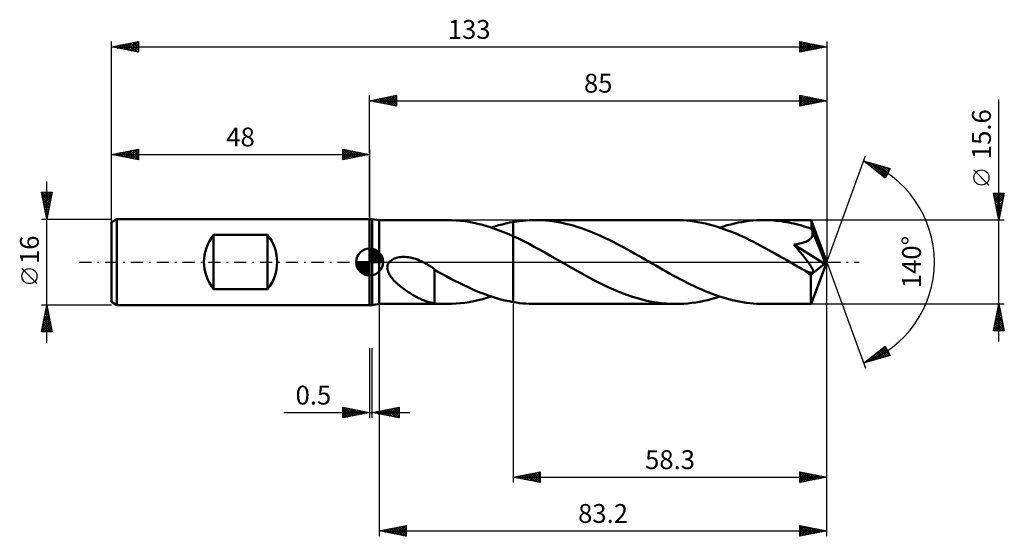
# Model space of a CAD drawing. Units: millimetres. Extents: x -65 to 118, y -51 to 45.
import ezdxf
from ezdxf.enums import TextEntityAlignment as Align

# ---------------------------------------------------------------- set-up
doc = ezdxf.new("R2010")
doc.units = ezdxf.units.MM
doc.header["$LTSCALE"] = 5.65
doc.linetypes.add('LONGDASH_DASH', pattern=[0.85, 0.4, -0.2, 0.05, -0.2])
for name, color, linetype in [('1', 4, 'CONTINUOUS'), ('2', 7, 'CONTINUOUS'), ('4', 2, 'LONGDASH_DASH'), ('CUT', 1, 'CONTINUOUS'), ('NOCUT', 7, 'CONTINUOUS'), ('SK1', 4, 'CONTINUOUS'), ('SK2', 7, 'CONTINUOUS'), ('SK4', 2, 'LONGDASH_DASH')]:
    doc.layers.add(name, color=color, linetype=linetype)
doc.styles.get("Standard").update_dxf_attribs({"font": 'Monospac821 BT'})

msp = doc.modelspace()

# ---------------------------------------------------------------- linework, layer by layer
at = {"layer": '1', "color": 4, "linetype": 'CONTINUOUS', "lineweight": 50}
for p, q in [((0, 8), (0.5, 8)), ((0, -8), (0, 8)), ((1.8, 7.8), (0.5, 8)), ((0.5, -8), (0.5, 8)), ((1.8, 7.8), (14.44, 7.8)), ((1.8, -7.8), (1.8, 7.8)), ((15.25, 7.79), (14.44, 7.8)), ((16.06, 7.74), (15.25, 7.79)), ((16.88, 7.67), (16.06, 7.74)), ((17.7, 7.57), (16.88, 7.67)), ((18.52, 7.45), (17.7, 7.57)), ((19.33, 7.29), (18.52, 7.45)), ((26.02, 7.32), (26.7, 7.44)), ((26.7, 7.44), (27.29, 7.54)), ((26.7, -7.44), (26.7, 7.44)), ((27.29, 7.54), (27.87, 7.62)), ((27.87, 7.62), (28.46, 7.68)), ((28.46, 7.68), (29.05, 7.73)), ((29.05, 7.73), (29.63, 7.77)), ((29.63, 7.77), (30.22, 7.79)), ((30.22, 7.79), (30.8, 7.8)), ((31.46, 7.79), (30.8, 7.8)), ((30.8, 7.8), (56.9, 7.8)), ((32.12, 7.76), (31.46, 7.79)), ((32.77, 7.72), (32.12, 7.76)), ((33.43, 7.65), (32.77, 7.72)), ((34.09, 7.57), (33.43, 7.65)), ((34.75, 7.47), (34.09, 7.57)), ((35.41, 7.35), (34.75, 7.47)), ((36.07, 7.21), (35.41, 7.35)), ((57.59, 7.79), (56.9, 7.8)), ((58.28, 7.76), (57.59, 7.79)), ((58.97, 7.71), (58.28, 7.76)), ((59.66, 7.64), (58.97, 7.71)), ((60.35, 7.55), (59.66, 7.64)), ((61.04, 7.44), (60.35, 7.55)), ((61.74, 7.31), (61.04, 7.44)), ((68.49, 7.32), (69.17, 7.44)), ((69.17, 7.44), (69.85, 7.55)), ((69.85, 7.55), (70.54, 7.64)), ((70.54, 7.64), (71.22, 7.71)), ((71.22, 7.71), (71.9, 7.76)), ((71.9, 7.76), (72.58, 7.79)), ((72.58, 7.79), (73.27, 7.8)), ((73.74, 7.8), (73.27, 7.8)), ((73.27, 7.8), (82.09, 7.8)), ((74.2, 7.78), (73.74, 7.8)), ((74.67, 7.76), (74.2, 7.78)), ((75.14, 7.73), (74.67, 7.76)), ((75.61, 7.68), (75.14, 7.73)), ((76.08, 7.63), (75.61, 7.68)), ((76.55, 7.57), (76.08, 7.63)), ((77.01, 7.5), (76.55, 7.57)), ((77.48, 7.42), (77.01, 7.5)), ((77.95, 7.34), (77.48, 7.42)), ((78.42, 7.24), (77.95, 7.34)), ((82.1, 7.79), (82.09, 7.8)), ((82.09, 7.8), (82.09, 7.8)), ((82.09, 7.8), (82.09, 7.8)), ((82.09, 7.8), (82.09, 7.8)), ((82.09, 7.8), (82.09, 7.8)), ((82.1, 7.76), (82.1, 7.79)), ((85, 0), (82.1, 7.79)), ((82.1, 7.79), (82.1, 7.79)), ((82.11, 7.72), (82.1, 7.76)), ((82.12, 7.65), (82.11, 7.72)), ((82.12, 7.57), (82.12, 7.65)), ((82.13, 7.47), (82.12, 7.57)), ((82.14, 7.35), (82.13, 7.47)), ((82.15, 7.22), (82.14, 7.35)), ((20.15, 7.11), (19.33, 7.29)), ((20.97, 6.91), (20.15, 7.11)), ((21.79, 6.67), (20.97, 6.91)), ((22.6, 6.42), (21.79, 6.67)), ((23.42, 6.14), (22.6, 6.42)), ((22.62, 6.41), (23.3, 6.63)), ((23.3, 6.63), (23.98, 6.83)), ((24.24, 5.83), (23.42, 6.14)), ((23.98, 6.83), (24.66, 7.01)), ((25.06, 5.51), (24.24, 5.83)), ((24.66, 7.01), (25.34, 7.17)), ((25.88, 5.17), (25.06, 5.51)), ((25.34, 7.17), (26.02, 7.32)), ((36.73, 7.06), (36.07, 7.21)), ((37.39, 6.89), (36.73, 7.06)), ((38.05, 6.71), (37.39, 6.89)), ((38.7, 6.5), (38.05, 6.71)), ((39.36, 6.29), (38.7, 6.5)), ((40.02, 6.05), (39.36, 6.29)), ((40.68, 5.81), (40.02, 6.05)), ((41.34, 5.55), (40.68, 5.81)), ((42, 5.27), (41.34, 5.55)), ((62.43, 7.16), (61.74, 7.31)), ((63.11, 6.99), (62.43, 7.16)), ((63.8, 6.8), (63.11, 6.99)), ((64.49, 6.6), (63.8, 6.8)), ((65.18, 6.38), (64.49, 6.6)), ((65.08, 6.41), (65.77, 6.63)), ((65.87, 6.14), (65.18, 6.38)), ((65.77, 6.63), (66.45, 6.83)), ((66.56, 5.89), (65.87, 6.14)), ((66.45, 6.83), (67.13, 7.01)), ((67.25, 5.62), (66.56, 5.89)), ((67.13, 7.01), (67.81, 7.17)), ((67.94, 5.34), (67.25, 5.62)), ((67.81, 7.17), (68.49, 7.32)), ((78.89, 7.14), (78.42, 7.24)), ((79.35, 7.02), (78.89, 7.14)), ((79.82, 6.9), (79.35, 7.02)), ((80.29, 6.77), (79.82, 6.9)), ((80.76, 6.63), (80.29, 6.77)), ((81.22, 6.49), (80.76, 6.63)), ((81.69, 6.33), (81.22, 6.49)), ((82.16, 6.17), (81.69, 6.33)), ((82.15, 7.07), (82.15, 7.22)), ((82.16, 6.91), (82.15, 7.07)), ((85, 0), (82.16, 6.91)), ((82.16, 6.17), (82.16, 6.91)), ((82.18, 6.13), (82.16, 6.17)), ((82.2, 6.08), (82.18, 6.13)), ((82.22, 6.04), (82.2, 6.08)), ((82.24, 5.99), (82.22, 6.04)), ((82.25, 5.95), (82.24, 5.99)), ((82.27, 5.9), (82.25, 5.95)), ((82.29, 5.85), (82.27, 5.9)), ((82.32, 5.74), (82.29, 5.85)), ((83.33, 3.34), (82.29, 5.85)), ((82.34, 5.63), (82.32, 5.74)), ((82.35, 5.51), (82.34, 5.63)), ((82.36, 5.4), (82.35, 5.51)), ((26.7, 4.8), (25.88, 5.17)), ((27.68, 4.35), (26.7, 4.8)), ((28.65, 3.87), (27.68, 4.35)), ((29.63, 3.37), (28.65, 3.87)), ((42.65, 4.99), (42, 5.27)), ((43.32, 4.69), (42.65, 4.99)), ((43.97, 4.38), (43.32, 4.69)), ((44.63, 4.06), (43.97, 4.38)), ((45.3, 3.73), (44.63, 4.06)), ((45.96, 3.39), (45.3, 3.73)), ((68.62, 5.05), (67.94, 5.34)), ((69.31, 4.74), (68.62, 5.05)), ((70, 4.42), (69.31, 4.74)), ((70.68, 4.08), (70, 4.42)), ((71.37, 3.74), (70.68, 4.08)), ((72.06, 3.39), (71.37, 3.74)), ((80.68, 3.61), (80.89, 3.68)), ((80.89, 3.68), (81.07, 3.75)), ((81.07, 3.75), (81.23, 3.82)), ((81.23, 3.82), (81.37, 3.9)), ((81.37, 3.9), (81.5, 3.97)), ((81.5, 3.97), (81.61, 4.04)), ((81.61, 4.04), (81.71, 4.11)), ((81.71, 4.11), (81.81, 4.18)), ((81.81, 4.18), (81.9, 4.26)), ((81.9, 4.26), (81.98, 4.35)), ((81.98, 4.35), (82.06, 4.44)), ((82.06, 4.44), (82.13, 4.53)), ((82.13, 4.53), (82.19, 4.63)), ((82.19, 4.63), (82.24, 4.73)), ((82.24, 4.73), (82.28, 4.84)), ((82.28, 4.84), (82.32, 4.95)), ((82.32, 4.95), (82.34, 5.06)), ((82.34, 5.06), (82.36, 5.17)), ((82.36, 5.28), (82.36, 5.4)), ((82.36, 5.17), (82.36, 5.28)), ((30.6, 2.85), (29.63, 3.37)), ((31.58, 2.32), (30.6, 2.85)), ((32.56, 1.78), (31.58, 2.32)), ((46.62, 3.04), (45.96, 3.39)), ((47.28, 2.69), (46.62, 3.04)), ((47.94, 2.33), (47.28, 2.69)), ((48.6, 1.96), (47.94, 2.33)), ((49.26, 1.59), (48.6, 1.96)), ((72.74, 3.03), (72.06, 3.39)), ((73.43, 2.66), (72.74, 3.03)), ((74.12, 2.28), (73.43, 2.66)), ((74.8, 1.9), (74.12, 2.28)), ((75.49, 1.52), (74.8, 1.9)), ((78.89, 3.25), (79.17, 3.29)), ((79.13, 2.96), (78.89, 3.25)), ((84.6, -0.32), (78.89, 3.25)), ((79.35, 2.7), (79.13, 2.96)), ((79.17, 3.29), (79.45, 3.33)), ((79.56, 2.45), (79.35, 2.7)), ((79.45, 3.33), (79.72, 3.37)), ((79.76, 2.21), (79.56, 2.45)), ((79.72, 3.37), (79.97, 3.43)), ((79.95, 1.97), (79.76, 2.21)), ((80.15, 1.73), (79.95, 1.97)), ((79.97, 3.43), (80.22, 3.48)), ((80.22, 3.48), (80.46, 3.55)), ((80.46, 3.55), (80.68, 3.61)), ((83.81, 2.16), (83.33, 3.34)), ((84.09, 1.46), (83.81, 2.16)), ((3.52, -0.19), (3.66, 0)), ((3.66, 0), (3.82, 0.16)), ((3.82, 0.16), (3.99, 0.31)), ((3.99, 0.31), (4.18, 0.44)), ((4.18, 0.44), (4.38, 0.55)), ((4.38, 0.55), (4.58, 0.65)), ((4.58, 0.65), (4.8, 0.73)), ((4.8, 0.73), (5.02, 0.79)), ((5.02, 0.79), (5.26, 0.85)), ((5.26, 0.85), (5.51, 0.9)), ((5.51, 0.9), (5.77, 0.93)), ((5.77, 0.93), (6.04, 0.95)), ((6.04, 0.95), (6.32, 0.95)), ((6.61, 0.94), (6.32, 0.95)), ((6.91, 0.92), (6.61, 0.94)), ((7.22, 0.88), (6.91, 0.92)), ((7.54, 0.83), (7.22, 0.88)), ((7.87, 0.76), (7.54, 0.83)), ((8.2, 0.67), (7.87, 0.76)), ((8.54, 0.57), (8.2, 0.67)), ((8.88, 0.45), (8.54, 0.57)), ((9.23, 0.31), (8.88, 0.45)), ((9.57, 0.16), (9.23, 0.31)), ((9.91, 0), (9.57, 0.16)), ((9.91, 0), (9.91, 0)), ((33.53, 1.22), (32.56, 1.78)), ((34.51, 0.67), (33.53, 1.22)), ((35.49, 0.1), (34.51, 0.67)), ((36.46, -0.46), (35.49, 0.1)), ((49.92, 1.22), (49.26, 1.59)), ((50.58, 0.84), (49.92, 1.22)), ((51.24, 0.46), (50.58, 0.84)), ((51.89, 0.08), (51.24, 0.46)), ((52.54, -0.29), (51.89, 0.08)), ((76.18, 1.12), (75.49, 1.52)), ((76.87, 0.73), (76.18, 1.12)), ((77.55, 0.33), (76.87, 0.73)), ((78.24, -0.06), (77.55, 0.33)), ((80.34, 1.49), (80.15, 1.73)), ((80.53, 1.25), (80.34, 1.49)), ((80.71, 1.02), (80.53, 1.25)), ((80.89, 0.8), (80.71, 1.02)), ((81.06, 0.58), (80.89, 0.8)), ((81.22, 0.36), (81.06, 0.58)), ((81.38, 0.15), (81.22, 0.36)), ((81.52, -0.05), (81.38, 0.15)), ((82.1, -7.79), (85, 0)), ((84.26, 0.99), (84.09, 1.46)), ((84.38, 0.65), (84.26, 0.99)), ((84.46, 0.39), (84.38, 0.65)), ((84.52, 0.18), (84.46, 0.39)), ((84.52, 0.09), (84.5, 0.18)), ((85, 0), (84.5, 0.18)), ((84.52, 0.18), (84.5, 0.18)), ((85, 0), (84.52, 0.18)), ((84.54, 0.02), (84.52, 0.09)), ((84.56, -0.06), (84.54, 0.02)), ((3.29, -1.1), (3.3, -0.86)), ((3.31, -1.33), (3.29, -1.1)), ((3.3, -0.86), (3.34, -0.63)), ((3.36, -1.56), (3.31, -1.33)), ((3.34, -0.63), (3.41, -0.4)), ((3.43, -1.79), (3.36, -1.56)), ((3.41, -0.4), (3.52, -0.19)), ((3.52, -2.01), (3.43, -1.79)), ((9.92, -0.01), (9.91, 0)), ((9.93, -0.01), (9.92, -0.01)), ((9.94, -0.02), (9.93, -0.01)), ((9.93, -0.01), (9.93, -0.01)), ((9.95, -0.02), (9.94, -0.02)), ((10.3, -0.21), (9.95, -0.02)), ((10.66, -0.41), (10.3, -0.21)), ((11.01, -0.63), (10.66, -0.41)), ((11.36, -0.85), (11.01, -0.63)), ((11.72, -1.09), (11.36, -0.85)), ((12.07, -1.35), (11.72, -1.09)), ((12.07, -3.72), (12.07, -1.35)), ((12.81, -1.86), (12.07, -1.42)), ((37.35, -0.97), (36.46, -0.46)), ((38.23, -1.47), (37.35, -0.97)), ((39.12, -1.97), (38.23, -1.47)), ((53.18, -0.66), (52.54, -0.29)), ((53.83, -1.03), (53.18, -0.66)), ((54.48, -1.4), (53.83, -1.03)), ((55.13, -1.77), (54.48, -1.4)), ((55.77, -2.13), (55.13, -1.77)), ((78.93, -0.46), (78.24, -0.06)), ((79.22, -0.63), (78.93, -0.46)), ((79.52, -0.8), (79.22, -0.63)), ((79.81, -0.97), (79.52, -0.8)), ((80.11, -1.14), (79.81, -0.97)), ((80.4, -1.3), (80.11, -1.14)), ((80.7, -1.47), (80.4, -1.3)), ((80.83, -1.54), (80.7, -1.47)), ((80.96, -1.6), (80.83, -1.54)), ((81.1, -1.67), (80.96, -1.6)), ((81.23, -1.73), (81.1, -1.67)), ((81.37, -1.79), (81.23, -1.73)), ((81.5, -1.84), (81.37, -1.79)), ((81.66, -0.24), (81.52, -0.05)), ((81.79, -0.42), (81.66, -0.24)), ((81.9, -0.59), (81.79, -0.42)), ((82.01, -0.75), (81.9, -0.59)), ((82.01, -2.41), (84.6, -0.32)), ((82.1, -0.9), (82.01, -0.75)), ((82.18, -1.04), (82.1, -0.9)), ((82.25, -1.17), (82.18, -1.04)), ((82.32, -1.29), (82.25, -1.17)), ((82.37, -1.4), (82.32, -1.29)), ((82.42, -1.52), (82.37, -1.4)), ((82.45, -1.63), (82.42, -1.52)), ((82.44, -1.9), (82.47, -1.82)), ((82.47, -1.73), (82.45, -1.63)), ((82.47, -1.82), (82.47, -1.73)), ((84.57, -0.13), (84.56, -0.06)), ((84.58, -0.2), (84.57, -0.13)), ((84.59, -0.26), (84.58, -0.2)), ((84.6, -0.32), (84.59, -0.26)), ((3.63, -2.22), (3.52, -2.01)), ((3.75, -2.43), (3.63, -2.22)), ((3.88, -2.62), (3.75, -2.43)), ((4.02, -2.82), (3.88, -2.62)), ((4.17, -3.02), (4.02, -2.82)), ((4.34, -3.21), (4.17, -3.02)), ((4.51, -3.41), (4.34, -3.21)), ((4.7, -3.6), (4.51, -3.41)), ((4.9, -3.8), (4.7, -3.6)), ((13.56, -2.27), (12.81, -1.86)), ((14.33, -2.69), (13.56, -2.27)), ((15.1, -3.1), (14.33, -2.69)), ((15.86, -3.5), (15.1, -3.1)), ((16.63, -3.89), (15.86, -3.5)), ((40.01, -2.46), (39.12, -1.97)), ((40.9, -2.94), (40.01, -2.46)), ((41.78, -3.41), (40.9, -2.94)), ((42.67, -3.86), (41.78, -3.41)), ((56.42, -2.49), (55.77, -2.13)), ((57.07, -2.84), (56.42, -2.49)), ((57.72, -3.18), (57.07, -2.84)), ((58.37, -3.52), (57.72, -3.18)), ((59.01, -3.85), (58.37, -3.52)), ((81.64, -1.89), (81.5, -1.84)), ((81.77, -1.94), (81.64, -1.89)), ((81.9, -1.97), (81.77, -1.94)), ((82.02, -2), (81.9, -1.97)), ((82.01, -2.89), (82.01, -2.41)), ((82.01, -3.36), (82.01, -2.89)), ((82.01, -3.8), (82.01, -3.36)), ((82.13, -2.01), (82.02, -2)), ((82.13, -2.01), (82.24, -2.01)), ((82.24, -2.01), (82.33, -2)), ((82.33, -2), (82.4, -1.96)), ((82.4, -1.96), (82.44, -1.9)), ((5.1, -3.99), (4.9, -3.8)), ((5.31, -4.18), (5.1, -3.99)), ((5.53, -4.36), (5.31, -4.18)), ((5.75, -4.54), (5.53, -4.36)), ((5.97, -4.72), (5.75, -4.54)), ((6.19, -4.89), (5.97, -4.72)), ((6.41, -5.05), (6.19, -4.89)), ((6.64, -5.21), (6.41, -5.05)), ((6.86, -5.37), (6.64, -5.21)), ((7.09, -5.52), (6.86, -5.37)), ((12.07, -3.72), (12.07, -3.72)), ((12.07, -3.72), (12.07, -3.72)), ((12.07, -3.72), (12.07, -3.72)), ((12.07, -3.72), (12.07, -3.72)), ((12.07, -3.72), (12.07, -3.72)), ((12.07, -7.68), (12.07, -3.72)), ((17.4, -4.27), (16.63, -3.89)), ((18.18, -4.64), (17.4, -4.27)), ((18.95, -4.99), (18.18, -4.64)), ((19.72, -5.33), (18.95, -4.99)), ((20.5, -5.64), (19.72, -5.33)), ((43.56, -4.3), (42.67, -3.86)), ((44.45, -4.72), (43.56, -4.3)), ((45.34, -5.12), (44.45, -4.72)), ((46.23, -5.49), (45.34, -5.12)), ((59.66, -4.17), (59.01, -3.85)), ((60.31, -4.48), (59.66, -4.17)), ((60.96, -4.78), (60.31, -4.48)), ((61.61, -5.07), (60.96, -4.78)), ((62.26, -5.35), (61.61, -5.07)), ((62.9, -5.62), (62.26, -5.35)), ((82.01, -4.23), (82.01, -3.8)), ((82.01, -4.66), (82.01, -4.23)), ((82.01, -5.06), (82.01, -4.66)), ((82.01, -5.45), (82.01, -5.06)), ((82.02, -5.82), (82.01, -5.45)), ((7.31, -5.67), (7.09, -5.52)), ((7.54, -5.81), (7.31, -5.67)), ((7.76, -5.95), (7.54, -5.81)), ((7.99, -6.09), (7.76, -5.95)), ((8.21, -6.22), (7.99, -6.09)), ((8.43, -6.34), (8.21, -6.22)), ((8.66, -6.46), (8.43, -6.34)), ((8.88, -6.58), (8.66, -6.46)), ((9.1, -6.69), (8.88, -6.58)), ((9.33, -6.8), (9.1, -6.69)), ((9.55, -6.9), (9.33, -6.8)), ((9.77, -7), (9.55, -6.9)), ((9.99, -7.09), (9.77, -7)), ((10.21, -7.17), (9.99, -7.09)), ((10.42, -7.25), (10.21, -7.17)), ((10.63, -7.32), (10.42, -7.25)), ((10.84, -7.39), (10.63, -7.32)), ((18.52, -7.45), (19.34, -7.29)), ((19.34, -7.29), (20.16, -7.11)), ((20.16, -7.11), (20.98, -6.9)), ((21.27, -5.94), (20.5, -5.64)), ((20.98, -6.9), (21.8, -6.67)), ((22.05, -6.22), (21.27, -5.94)), ((21.8, -6.67), (22.62, -6.41)), ((22.82, -6.48), (22.05, -6.22)), ((23.6, -6.72), (22.82, -6.48)), ((24.38, -6.94), (23.6, -6.72)), ((25.15, -7.13), (24.38, -6.94)), ((25.93, -7.3), (25.15, -7.13)), ((26.7, -7.44), (25.93, -7.3)), ((47.11, -5.84), (46.23, -5.49)), ((48, -6.17), (47.11, -5.84)), ((48.89, -6.47), (48, -6.17)), ((49.78, -6.74), (48.89, -6.47)), ((50.67, -6.99), (49.78, -6.74)), ((51.56, -7.2), (50.67, -6.99)), ((52.45, -7.38), (51.56, -7.2)), ((61.37, -7.38), (62.11, -7.23)), ((62.11, -7.23), (62.85, -7.06)), ((62.85, -7.06), (63.6, -6.86)), ((63.55, -5.87), (62.9, -5.62)), ((64.2, -6.11), (63.55, -5.87)), ((63.6, -6.86), (64.34, -6.65)), ((64.85, -6.34), (64.2, -6.11)), ((64.34, -6.65), (65.08, -6.41)), ((65.5, -6.55), (64.85, -6.34)), ((66.14, -6.74), (65.5, -6.55)), ((66.79, -6.92), (66.14, -6.74)), ((67.44, -7.09), (66.79, -6.92)), ((68.08, -7.23), (67.44, -7.09)), ((68.73, -7.36), (68.08, -7.23)), ((82.02, -6.15), (82.02, -5.82)), ((82.02, -6.46), (82.02, -6.15)), ((82.03, -6.74), (82.02, -6.46)), ((82.04, -6.99), (82.03, -6.74)), ((82.04, -7.2), (82.04, -6.99)), ((82.05, -7.38), (82.04, -7.2)), ((0, -8), (0.5, -8)), ((0.5, -8), (1.8, -7.8)), ((1.8, -7.8), (14.44, -7.8)), ((11.05, -7.45), (10.84, -7.39)), ((11.25, -7.5), (11.05, -7.45)), ((11.46, -7.55), (11.25, -7.5)), ((11.66, -7.59), (11.46, -7.55)), ((11.86, -7.63), (11.66, -7.59)), ((12.07, -7.67), (11.86, -7.63)), ((12.46, -7.72), (12.07, -7.68)), ((12.86, -7.75), (12.46, -7.72)), ((13.26, -7.77), (12.86, -7.75)), ((13.66, -7.79), (13.26, -7.77)), ((14.05, -7.8), (13.66, -7.79)), ((14.44, -7.8), (14.05, -7.8)), ((14.44, -7.8), (15.25, -7.79)), ((15.25, -7.79), (16.07, -7.74)), ((16.07, -7.74), (16.88, -7.67)), ((16.88, -7.67), (17.7, -7.57)), ((17.7, -7.57), (18.52, -7.45)), ((27.29, -7.54), (26.7, -7.44)), ((27.87, -7.62), (27.29, -7.54)), ((28.46, -7.68), (27.87, -7.62)), ((29.04, -7.73), (28.46, -7.68)), ((29.63, -7.77), (29.04, -7.73)), ((30.21, -7.79), (29.63, -7.77)), ((30.8, -7.8), (30.21, -7.79)), ((30.8, -7.8), (56.9, -7.8)), ((53.34, -7.53), (52.45, -7.38)), ((54.23, -7.65), (53.34, -7.53)), ((55.12, -7.73), (54.23, -7.65)), ((56.01, -7.78), (55.12, -7.73)), ((56.9, -7.8), (56.01, -7.78)), ((56.9, -7.8), (57.64, -7.79)), ((57.64, -7.79), (58.39, -7.75)), ((58.39, -7.75), (59.13, -7.69)), ((59.13, -7.69), (59.88, -7.61)), ((59.88, -7.61), (60.62, -7.51)), ((60.62, -7.51), (61.37, -7.38)), ((69.38, -7.48), (68.73, -7.36)), ((70.03, -7.58), (69.38, -7.48)), ((70.68, -7.66), (70.03, -7.58)), ((71.32, -7.72), (70.68, -7.66)), ((71.97, -7.76), (71.32, -7.72)), ((72.62, -7.79), (71.97, -7.76)), ((73.27, -7.8), (72.62, -7.79)), ((73.27, -7.8), (82.09, -7.8)), ((82.06, -7.53), (82.05, -7.38)), ((82.06, -7.64), (82.06, -7.53)), ((82.07, -7.73), (82.06, -7.64)), ((82.08, -7.78), (82.07, -7.73)), ((82.09, -7.8), (82.08, -7.78)), ((82.09, -7.8), (82.1, -7.79)), ((82.09, -7.8), (82.09, -7.8)), ((82.09, -7.8), (82.09, -7.8)), ((82.09, -7.8), (82.09, -7.8)), ((82.09, -7.8), (82.09, -7.8)), ((82.1, -7.79), (82.1, -7.79))]:
    msp.add_line(p, q, dxfattribs=at)
msp.add_ellipse((85, 0), major_axis=(-11.02, 7.17), ratio=0.278612, start_param=1.356034, end_param=1.479704, dxfattribs=at)
at = {"layer": '2', "color": 7, "linetype": 'CONTINUOUS', "lineweight": 25}
for p, q in [((0, 8), (0, 31)), ((0, 30), (5, 31)), ((0, 30), (85, 30)), ((5, 29), (0, 30)), ((0.1, 30.02), (0.15, 29.97)), ((0.25, 29.95), (0.38, 30.08)), ((0.46, 30.09), (0.68, 29.86)), ((0.6, 29.88), (0.91, 30.18)), ((0.81, 30.16), (1.21, 29.76)), ((0.96, 29.81), (1.44, 30.29)), ((1.16, 30.23), (1.74, 29.65)), ((1.31, 29.74), (1.97, 30.39)), ((1.52, 30.3), (2.27, 29.55)), ((1.67, 29.67), (2.5, 30.5)), ((1.87, 30.37), (2.81, 29.44)), ((2.02, 29.6), (3.03, 30.61)), ((2.22, 30.44), (3.34, 29.33)), ((2.37, 29.53), (3.56, 30.71)), ((2.58, 30.52), (3.87, 29.23)), ((2.73, 29.45), (4.09, 30.82)), ((2.93, 30.59), (4.4, 29.12)), ((3.08, 29.38), (4.62, 30.92)), ((3.28, 30.66), (4.93, 29.01)), ((3.43, 29.31), (5, 30.88)), ((3.64, 30.73), (5, 29.37)), ((3.79, 29.24), (5, 30.46)), ((3.99, 30.8), (5, 29.79)), ((4.14, 29.17), (5, 30.03)), ((4.34, 30.87), (5, 30.21)), ((4.49, 29.1), (5, 29.61)), ((4.7, 30.94), (5, 30.64)), ((5, 31), (5, 29)), ((80, 29), (80, 31)), ((80, 31), (85, 30)), ((80, 30.69), (80.26, 30.95)), ((80, 30.26), (80.61, 30.88)), ((80, 29.84), (80.97, 30.81)), ((80, 29.41), (81.32, 30.74)), ((80, 30.73), (81.44, 29.29)), ((80, 30.31), (81.09, 29.22)), ((85, 30), (80, 29)), ((80, 29.88), (80.74, 29.15)), ((80, 29.46), (80.38, 29.08)), ((80.01, 29), (81.68, 30.66)), ((80.2, 30.96), (81.8, 29.36)), ((80.54, 29.11), (82.03, 30.59)), ((80.73, 30.85), (82.15, 29.43)), ((81.07, 29.21), (82.38, 30.52)), ((81.26, 30.75), (82.5, 29.5)), ((81.6, 29.32), (82.74, 30.45)), ((81.79, 30.64), (82.86, 29.57)), ((82.13, 29.43), (83.09, 30.38)), ((82.32, 30.54), (83.21, 29.64)), ((82.66, 29.53), (83.44, 30.31)), ((82.85, 30.43), (83.57, 29.71)), ((83.2, 29.64), (83.8, 30.24)), ((83.38, 30.32), (83.92, 29.78)), ((83.73, 29.75), (84.15, 30.17)), ((83.91, 30.22), (84.27, 29.85)), ((84.26, 29.85), (84.5, 30.1)), ((84.44, 30.11), (84.63, 29.93)), ((84.79, 29.96), (84.86, 30.03)), ((84.97, 30.01), (84.98, 30)), ((85, 31), (85, 0)), ((117, -14.8), (117, 30.2)), ((4.85, 29.03), (5, 29.18)), ((80, 29.04), (80.03, 29.01)), ((85, 0), (92.18, 19.73)), ((91.84, 18.79), (96.75, 17.4)), ((95.83, 15.62), (91.84, 18.79)), ((91.98, 18.75), (92.32, 18.41)), ((91.99, 18.67), (92.05, 18.73)), ((92.23, 18.49), (92.38, 18.64)), ((92.46, 18.3), (92.71, 18.55)), ((92.57, 18.59), (94.39, 16.76)), ((92.7, 18.11), (93.04, 18.45)), ((92.94, 17.92), (93.37, 18.36)), ((93.16, 18.42), (95.88, 15.71)), ((93.17, 17.74), (93.7, 18.26)), ((93.41, 17.55), (94.03, 18.17)), ((93.64, 17.36), (94.36, 18.08)), ((93.76, 18.25), (96.02, 15.99)), ((93.88, 17.17), (94.69, 17.98)), ((94.12, 16.98), (95.02, 17.89)), ((94.35, 18.08), (96.16, 16.27)), ((94.35, 16.8), (95.35, 17.8)), ((94.59, 16.61), (95.68, 17.7)), ((94.83, 16.42), (96.01, 17.61)), ((94.94, 17.91), (96.31, 16.55)), ((95.06, 16.23), (96.34, 17.51)), ((95.3, 16.04), (96.67, 17.42)), ((95.54, 17.74), (96.45, 16.83)), ((95.54, 15.86), (96.39, 16.71)), ((96.75, 17.4), (95.83, 15.62)), ((96.13, 17.57), (96.6, 17.11)), ((96.72, 17.41), (96.74, 17.39)), ((115.15, 14.32), (112.35, 17.12)), ((95.77, 15.67), (95.95, 15.84)), ((117, 7.8), (116, 12.8)), ((116, 12.8), (118, 12.8)), ((116.03, 12.63), (116.21, 12.8)), ((116.06, 12.49), (117.63, 10.93)), ((116.11, 12.27), (116.63, 12.8)), ((116.17, 11.96), (117.55, 10.57)), ((116.18, 11.92), (117.06, 12.8)), ((116.18, 12.8), (117.7, 11.28)), ((116.25, 11.57), (117.48, 12.8)), ((116.27, 11.43), (117.48, 10.22)), ((116.32, 11.21), (117.9, 12.8)), ((116.39, 10.86), (117.92, 12.39)), ((116.46, 10.51), (117.81, 11.86)), ((116.53, 10.15), (117.71, 11.33)), ((116.6, 12.8), (117.77, 11.63)), ((118, 12.8), (117, 7.8)), ((117.02, 12.8), (117.84, 11.99)), ((117.45, 12.8), (117.91, 12.34)), ((117.87, 12.8), (117.98, 12.69)), ((116.38, 10.9), (117.41, 9.87)), ((116.49, 10.37), (117.34, 9.51)), ((116.59, 9.84), (117.27, 9.16)), ((116.6, 9.8), (117.6, 10.8)), ((116.67, 9.44), (117.49, 10.27)), ((116.7, 9.31), (117.2, 8.81)), ((116.74, 9.09), (117.39, 9.74)), ((116.81, 8.74), (117.28, 9.21)), ((118, 7.8), (82.16, 7.8)), ((116.8, 8.78), (117.13, 8.45)), ((116.88, 8.38), (117.18, 8.68)), ((116.91, 8.25), (117.06, 8.1)), ((116.95, 8.03), (117.07, 8.15)), ((85, -41), (85, 0)), ((85, -51), (85, 0)), ((85, 0), (92.18, -19.73)), ((1.8, -7.8), (1.8, -51)), ((26.7, -7.8), (26.7, -41)), ((82.16, -7.8), (118, -7.8)), ((116, -12.8), (117, -7.8)), ((116.61, -9.76), (117.26, -9.1)), ((116.71, -9.23), (117.19, -8.75)), ((116.76, -9), (117.36, -9.6)), ((116.82, -8.69), (117.12, -8.4)), ((116.83, -8.64), (117.25, -9.07)), ((116.9, -8.29), (117.15, -8.54)), ((116.93, -8.16), (117.05, -8.04)), ((116.97, -7.94), (117.04, -8.01)), ((117, -7.8), (118, -12.8)), ((116.08, -12.41), (117.61, -10.87)), ((116.18, -11.88), (117.54, -10.52)), ((116.29, -11.35), (117.47, -10.16)), ((116.4, -10.82), (117.4, -9.81)), ((116.41, -10.77), (117.89, -12.25)), ((116.48, -10.41), (117.78, -11.72)), ((116.5, -10.29), (117.33, -9.46)), ((116.55, -10.06), (117.68, -11.19)), ((116.62, -9.7), (117.57, -10.66)), ((116.69, -9.35), (117.47, -10.13)), ((118, -12.8), (116, -12.8)), ((116.05, -12.53), (116.32, -12.8)), ((116.11, -12.8), (117.68, -11.22)), ((116.12, -12.18), (116.74, -12.8)), ((116.19, -11.83), (117.17, -12.8)), ((116.27, -11.47), (117.59, -12.8)), ((116.34, -11.12), (118, -12.78)), ((116.53, -12.8), (117.76, -11.58)), ((116.96, -12.8), (117.83, -11.93)), ((117.38, -12.8), (117.9, -12.29)), ((117.81, -12.8), (117.97, -12.64)), ((0, -16), (0, -29)), ((0.5, -29), (0.5, -16)), ((91.84, -18.79), (95.83, -15.62)), ((93.18, -18.41), (95.88, -15.72)), ((93.78, -18.24), (96.02, -16)), ((94.37, -18.07), (96.17, -16.28)), ((94.87, -16.38), (96.08, -17.59)), ((95.11, -16.2), (96.41, -17.5)), ((95.34, -16.01), (96.74, -17.4)), ((95.58, -15.82), (96.31, -16.54)), ((95.82, -15.63), (95.86, -15.67)), ((95.83, -15.62), (96.75, -17.4)), ((96.75, -17.4), (91.84, -18.79)), ((92.51, -18.26), (92.77, -18.53)), ((92.59, -18.58), (94.47, -16.71)), ((92.75, -18.07), (93.1, -18.43)), ((92.98, -17.89), (93.44, -18.34)), ((93.22, -17.7), (93.77, -18.25)), ((93.45, -17.51), (94.1, -18.15)), ((93.69, -17.32), (94.43, -18.06)), ((93.93, -17.13), (94.76, -17.96)), ((94.16, -16.95), (95.09, -17.87)), ((94.4, -16.76), (95.42, -17.78)), ((94.64, -16.57), (95.75, -17.68)), ((94.96, -17.91), (96.31, -16.56)), ((95.56, -17.74), (96.46, -16.84)), ((96.15, -17.57), (96.6, -17.12)), ((96.74, -17.4), (96.74, -17.4)), ((92, -18.75), (92.39, -18.35)), ((92.04, -18.64), (92.11, -18.72)), ((92.27, -18.45), (92.44, -18.62)), ((-5, -29), (-5, -27)), ((-5, -27), (0, -28)), ((-5, -27.04), (-4.96, -27.01)), ((-5, -27.04), (-3.37, -28.67)), ((-5, -27.47), (-4.61, -27.08)), ((-5, -27.89), (-4.26, -27.15)), ((-5, -28.31), (-3.9, -27.22)), ((-5, -28.74), (-3.55, -27.29)), ((-4.8, -28.96), (-3.2, -27.36)), ((-4.52, -27.1), (-3.01, -28.6)), ((-4.27, -28.85), (-2.84, -27.43)), ((-3.99, -27.2), (-2.66, -28.53)), ((-3.46, -27.31), (-2.31, -28.46)), ((-2.93, -27.41), (-1.95, -28.39)), ((0.5, -28), (5.5, -27)), ((2.52, -28.4), (3.53, -27.39)), ((2.87, -28.47), (4.06, -27.29)), ((3.22, -28.54), (4.59, -27.18)), ((3.41, -27.42), (4.86, -28.87)), ((3.58, -28.62), (5.12, -27.08)), ((3.76, -27.35), (5.39, -28.98)), ((3.93, -28.69), (5.5, -27.12)), ((4.11, -27.28), (5.5, -28.66)), ((4.47, -27.21), (5.5, -28.24)), ((4.82, -27.14), (5.5, -27.81)), ((5.17, -27.07), (5.5, -27.39)), ((5.5, -27), (5.5, -29)), ((-15.93, -28), (7.5, -28)), ((-5, -27.47), (-3.72, -28.74)), ((-5, -27.89), (-4.08, -28.82)), ((0, -28), (-5, -29)), ((-5, -28.31), (-4.43, -28.89)), ((-5, -28.74), (-4.78, -28.96)), ((-3.74, -28.75), (-2.49, -27.5)), ((-3.2, -28.64), (-2.14, -27.57)), ((-2.67, -28.53), (-1.78, -27.64)), ((-2.4, -27.52), (-1.6, -28.32)), ((-2.14, -28.43), (-1.43, -27.71)), ((-1.87, -27.63), (-1.25, -28.25)), ((-1.61, -28.32), (-1.08, -27.78)), ((-1.34, -27.73), (-0.89, -28.18)), ((-1.08, -28.22), (-0.72, -27.86)), ((-0.81, -27.84), (-0.54, -28.11)), ((-0.55, -28.11), (-0.37, -27.93)), ((-0.28, -27.94), (-0.19, -28.04)), ((-0.02, -28), (-0.02, -28)), ((5.5, -29), (0.5, -28)), ((0.58, -27.98), (0.62, -28.02)), ((0.75, -28.05), (0.87, -27.93)), ((0.93, -27.91), (1.15, -28.13)), ((1.1, -28.12), (1.4, -27.82)), ((1.29, -27.84), (1.68, -28.24)), ((1.46, -28.19), (1.94, -27.71)), ((1.64, -27.77), (2.21, -28.34)), ((1.81, -28.26), (2.47, -27.61)), ((1.99, -27.7), (2.74, -28.45)), ((2.16, -28.33), (3, -27.5)), ((2.35, -27.63), (3.27, -28.55)), ((2.7, -27.56), (3.8, -28.66)), ((3.05, -27.49), (4.33, -28.77)), ((4.29, -28.76), (5.5, -27.54)), ((4.64, -28.83), (5.5, -27.97)), ((4.99, -28.9), (5.5, -28.39)), ((5.35, -28.97), (5.5, -28.81)), ((26.7, -40), (31.7, -39)), ((26.7, -40), (85, -40)), ((31.7, -41), (26.7, -40)), ((26.94, -39.95), (27.07, -40.07)), ((26.96, -40.05), (27.09, -39.92)), ((27.3, -39.88), (27.6, -40.18)), ((27.32, -40.12), (27.62, -39.82)), ((27.65, -39.81), (28.13, -40.29)), ((27.67, -40.19), (28.16, -39.71)), ((28.01, -39.74), (28.66, -40.39)), ((28.02, -40.26), (28.69, -39.6)), ((28.36, -39.67), (29.19, -40.5)), ((28.38, -40.34), (29.22, -39.5)), ((28.71, -39.6), (29.72, -40.6)), ((28.73, -40.41), (29.75, -39.39)), ((29.07, -39.53), (30.25, -40.71)), ((29.08, -40.48), (30.28, -39.28)), ((29.42, -39.46), (30.78, -40.82)), ((29.44, -40.55), (30.81, -39.18)), ((29.77, -39.39), (31.31, -40.92)), ((29.79, -40.62), (31.34, -39.07)), ((30.13, -39.31), (31.7, -40.89)), ((30.15, -40.69), (31.7, -39.13)), ((30.48, -39.24), (31.7, -40.46)), ((30.5, -40.76), (31.7, -39.56)), ((30.83, -39.17), (31.7, -40.04)), ((30.85, -40.83), (31.7, -39.98)), ((31.19, -39.1), (31.7, -39.62)), ((31.54, -39.03), (31.7, -39.19)), ((31.7, -39), (31.7, -41)), ((80, -41), (80, -39)), ((80, -39), (85, -40)), ((80, -39.31), (80.26, -39.05)), ((80, -39.73), (80.61, -39.12)), ((80, -40.16), (80.97, -39.19)), ((80, -40.58), (81.32, -39.26)), ((80, -39.27), (81.44, -40.71)), ((80, -39.69), (81.09, -40.78)), ((85, -40), (80, -41)), ((80, -40.12), (80.73, -40.85)), ((80.01, -41), (81.67, -39.33)), ((80.19, -39.04), (81.79, -40.64)), ((80.54, -40.89), (82.03, -39.41)), ((80.72, -39.14), (82.15, -40.57)), ((81.07, -40.79), (82.38, -39.48)), ((81.25, -39.25), (82.5, -40.5)), ((81.6, -40.68), (82.73, -39.55)), ((81.78, -39.36), (82.86, -40.43)), ((82.13, -40.57), (83.09, -39.62)), ((82.31, -39.46), (83.21, -40.36)), ((82.66, -40.47), (83.44, -39.69)), ((82.84, -39.57), (83.56, -40.29)), ((83.19, -40.36), (83.79, -39.76)), ((83.37, -39.67), (83.92, -40.22)), ((83.72, -40.26), (84.15, -39.83)), ((83.9, -39.78), (84.27, -40.15)), ((84.25, -40.15), (84.5, -39.9)), ((84.43, -39.89), (84.62, -40.08)), ((84.78, -40.04), (84.85, -39.97)), ((84.96, -39.99), (84.98, -40)), ((31.21, -40.9), (31.7, -40.41)), ((31.56, -40.97), (31.7, -40.83)), ((80, -40.54), (80.38, -40.92)), ((80, -40.97), (80.03, -40.99)), ((1.8, -50), (6.8, -49)), ((3.79, -50.4), (4.78, -49.4)), ((4.14, -50.47), (5.31, -49.3)), ((4.5, -50.54), (5.84, -49.19)), ((4.78, -49.4), (6.27, -50.89)), ((4.85, -50.61), (6.37, -49.09)), ((5.13, -49.33), (6.8, -51)), ((5.2, -50.68), (6.8, -49.08)), ((5.49, -49.26), (6.8, -50.57)), ((5.84, -49.19), (6.8, -50.15)), ((6.2, -49.12), (6.8, -49.73)), ((6.55, -49.05), (6.8, -49.3)), ((6.8, -49), (6.8, -51)), ((80, -51), (80, -49)), ((80, -49), (85, -50)), ((80, -49.13), (80.11, -49.02)), ((80, -49.03), (81.64, -50.67)), ((80, -49.55), (80.46, -49.09)), ((80, -49.98), (80.81, -49.16)), ((80, -50.4), (81.17, -49.23)), ((80, -50.82), (81.52, -49.3)), ((80.31, -50.94), (81.87, -49.37)), ((80.49, -49.1), (82, -50.6)), ((81.02, -49.2), (82.35, -50.53)), ((81.56, -49.31), (82.7, -50.46)), ((82.09, -49.42), (83.06, -50.39)), ((1.8, -50), (85, -50)), ((6.8, -51), (1.8, -50)), ((1.95, -49.97), (2.03, -50.05)), ((2.02, -50.04), (2.13, -49.93)), ((2.31, -49.9), (2.56, -50.15)), ((2.37, -50.11), (2.66, -49.83)), ((2.66, -49.83), (3.09, -50.26)), ((2.73, -50.19), (3.19, -49.72)), ((3.01, -49.76), (3.62, -50.36)), ((3.08, -50.26), (3.72, -49.62)), ((3.37, -49.69), (4.15, -50.47)), ((3.44, -50.33), (4.25, -49.51)), ((3.72, -49.62), (4.68, -50.58)), ((4.07, -49.55), (5.21, -50.68)), ((4.43, -49.47), (5.74, -50.79)), ((5.56, -50.75), (6.8, -49.51)), ((5.91, -50.82), (6.8, -49.93)), ((6.26, -50.89), (6.8, -50.36)), ((6.62, -50.96), (6.8, -50.78)), ((80, -49.45), (81.29, -50.74)), ((80, -49.88), (80.94, -50.81)), ((85, -50), (80, -51)), ((80, -50.3), (80.58, -50.88)), ((80, -50.73), (80.23, -50.95)), ((80.84, -50.83), (82.23, -49.45)), ((81.37, -50.73), (82.58, -49.52)), ((81.9, -50.62), (82.93, -49.59)), ((82.43, -50.51), (83.29, -49.66)), ((82.62, -49.52), (83.41, -50.32)), ((82.96, -50.41), (83.64, -49.73)), ((83.15, -49.63), (83.76, -50.25)), ((83.49, -50.3), (84, -49.8)), ((83.68, -49.74), (84.12, -50.18)), ((84.02, -50.2), (84.35, -49.87)), ((84.21, -49.84), (84.47, -50.11)), ((84.55, -50.09), (84.7, -49.94)), ((84.74, -49.95), (84.82, -50.04))]:
    msp.add_line(p, q, dxfattribs=at)
msp.add_circle((113.75, 15.72), 1.4, dxfattribs=at)
msp.add_arc((85, 0), 20, 290, 70, dxfattribs=at)
at = {"layer": '4', "color": 2, "linetype": 'LONGDASH_DASH', "lineweight": 25}
msp.add_line((0, 0), (85, 0), dxfattribs=at)
at = {"layer": 'CUT', "color": 1, "linetype": 'CONTINUOUS', "lineweight": 25}
for p, q in [((82.16, 7.8), (26.7, 7.8)), ((26.7, 7.8), (26.7, 0)), ((85, 0), (82.16, 7.8)), ((26.7, 0), (85, 0))]:
    msp.add_line(p, q, dxfattribs=at)
at = {"layer": 'NOCUT', "color": 7, "linetype": 'CONTINUOUS', "lineweight": 25}
for p, q in [((0, 0), (0, 8)), ((0, 8), (0.5, 8)), ((1.8, 7.8), (0.5, 8)), ((26.7, 7.8), (1.8, 7.8)), ((26.7, 0), (26.7, 7.8)), ((0.5, 0), (0, 0)), ((0.5, 0), (26.7, 0))]:
    msp.add_line(p, q, dxfattribs=at)
at = {"layer": 'SK1', "color": 4, "linetype": 'CONTINUOUS', "lineweight": 50}
for p, q in [((-47, 8), (-48, 7.42)), ((-48, 7.42), (-48, -7.42)), ((0, 8), (-47, 8)), ((-47, 8), (-47, -8)), ((-29, -5.06), (-29, 5.06)), ((-29, 5.06), (-19, 5.06)), ((-19, 5.06), (-19, -5.06)), ((0, 0), (0, 2.5)), ((0, 2.44), (0.06, 2.5)), ((0, 2.08), (0.39, 2.47)), ((0, 2.44), (2.44, 0)), ((0, 1.73), (0.68, 2.41)), ((0, 1.37), (0.94, 2.32)), ((0, 1.02), (1.18, 2.2)), ((0, 2.08), (2.08, 0)), ((0, 0.67), (1.4, 2.07)), ((0, 0.31), (1.6, 1.92)), ((0.31, 2.48), (2.48, 0.31)), ((0.76, 2.38), (2.38, 0.76)), ((1.49, 2.01), (2.01, 1.49)), ((0, 0), (-2.5, 0)), ((-2.5, -0.06), (-2.44, 0)), ((-2.47, -0.39), (-2.08, 0)), ((-2.41, -0.68), (-1.73, 0)), ((-2.32, -0.94), (-1.37, 0)), ((-2.2, -1.18), (-1.02, 0)), ((-2.16, 0), (0, -2.16)), ((-2.07, -1.4), (-0.67, 0)), ((-1.92, -1.6), (-0.31, 0)), ((-1.81, 0), (0, -1.81)), ((-1.45, 0), (0, -1.45)), ((-1.1, 0), (0, -1.1)), ((-0.75, 0), (0, -0.75)), ((-0.39, 0), (0, -0.39)), ((-0.04, 0), (0, -0.04)), ((0, 1.73), (1.73, 0)), ((0, 1.37), (1.37, 0)), ((0, 1.02), (1.02, 0)), ((0, 0.67), (0.67, 0)), ((0, 0.31), (0.31, 0)), ((0, 0), (2.5, 0)), ((0, -2.5), (0, 0)), ((0.04, 0), (1.79, 1.75)), ((0.39, 0), (1.95, 1.56)), ((0.75, 0), (2.1, 1.35)), ((1.1, 0), (2.23, 1.13)), ((1.45, 0), (2.34, 0.88)), ((1.81, 0), (2.42, 0.62)), ((2.16, 0), (2.48, 0.32)), ((-2.5, -0.02), (-0.02, -2.5)), ((-2.47, -0.4), (-0.4, -2.47)), ((-2.34, -0.88), (-0.88, -2.34)), ((-1.75, -1.79), (0, -0.04)), ((-1.56, -1.95), (0, -0.39)), ((-1.35, -2.1), (0, -0.75)), ((-1.13, -2.23), (0, -1.1)), ((-0.88, -2.34), (0, -1.45)), ((-0.62, -2.42), (0, -1.81)), ((-0.32, -2.48), (0, -2.16)), ((-19, -5.06), (-29, -5.06)), ((-48, -7.42), (-47, -8)), ((-47, -8), (0, -8))]:
    msp.add_line(p, q, dxfattribs=at)
for centre, radius, start, end in [((-22.8, 0), 8, 140.805, 219.195), ((-25.2, 0), 8, 320.805, 39.195), ((0, 0), 2.5, 90, 180), ((0, 0), 2.5, 0, 90), ((0, 0), 2.5, 180, 270), ((0, 0), 2.5, 270, 0)]:
    msp.add_arc(centre, radius, start, end, dxfattribs=at)
at = {"layer": 'SK2', "color": 7, "linetype": 'CONTINUOUS', "lineweight": 25}
for p, q in [((-48, 16), (-48, 41)), ((-48, 40), (-43, 41)), ((-46.79, 39.76), (-46.19, 40.36)), ((-46.52, 40.3), (-45.78, 39.56)), ((-46.44, 39.69), (-45.66, 40.47)), ((-46.17, 40.37), (-45.25, 39.45)), ((-46.08, 39.62), (-45.13, 40.57)), ((-45.81, 40.44), (-44.72, 39.34)), ((-45.73, 39.55), (-44.6, 40.68)), ((-45.46, 40.51), (-44.19, 39.24)), ((-45.38, 39.48), (-44.07, 40.79)), ((-45.11, 40.58), (-43.66, 39.13)), ((-45.02, 39.4), (-43.54, 40.89)), ((-44.75, 40.65), (-43.13, 39.03)), ((-44.67, 39.33), (-43.01, 41)), ((-44.4, 40.72), (-43, 39.32)), ((-44.32, 39.26), (-43, 40.58)), ((-44.05, 40.79), (-43, 39.74)), ((-43.69, 40.86), (-43, 40.17)), ((-43.34, 40.93), (-43, 40.59)), ((-43, 41), (-43, 39)), ((80, 39), (80, 41)), ((80, 41), (85, 40)), ((80, 40.93), (80.06, 40.99)), ((80, 40.5), (80.41, 40.92)), ((80, 40.92), (81.6, 39.32)), ((80, 40.08), (80.77, 40.85)), ((80, 39.66), (81.12, 40.78)), ((80, 39.23), (81.47, 40.71)), ((80, 40.49), (81.24, 39.25)), ((80.24, 39.05), (81.83, 40.63)), ((80.42, 40.92), (81.95, 39.39)), ((80.77, 39.15), (82.18, 40.56)), ((80.95, 40.81), (82.3, 39.46)), ((81.3, 39.26), (82.53, 40.49)), ((81.49, 40.7), (82.66, 39.53)), ((81.83, 39.37), (82.89, 40.42)), ((82.02, 40.6), (83.01, 39.6)), ((82.36, 39.47), (83.24, 40.35)), ((82.55, 40.49), (83.36, 39.67)), ((82.89, 39.58), (83.6, 40.28)), ((83.08, 40.38), (83.72, 39.74)), ((83.61, 40.28), (84.07, 39.81)), ((85, 41), (85, 0)), ((-48, 40), (85, 40)), ((-43, 39), (-48, 40)), ((-47.94, 40.01), (-47.9, 39.98)), ((-47.85, 39.97), (-47.78, 40.04)), ((-47.58, 40.08), (-47.37, 39.87)), ((-47.5, 39.9), (-47.25, 40.15)), ((-47.23, 40.15), (-46.84, 39.77)), ((-47.15, 39.83), (-46.72, 40.26)), ((-46.87, 40.23), (-46.31, 39.66)), ((-43.96, 39.19), (-43, 40.16)), ((-43.61, 39.12), (-43, 39.73)), ((-43.26, 39.05), (-43, 39.31)), ((80, 40.07), (80.89, 39.18)), ((85, 40), (80, 39)), ((80, 39.64), (80.54, 39.11)), ((80, 39.22), (80.18, 39.04)), ((83.42, 39.68), (83.95, 40.21)), ((83.95, 39.79), (84.3, 40.14)), ((84.14, 40.17), (84.42, 39.88)), ((84.48, 39.9), (84.66, 40.07)), ((84.67, 40.07), (84.78, 39.96)), ((-48, 7.08), (-48, 21)), ((-48, 20), (-43, 21)), ((-47.28, 20.14), (-46.92, 19.78)), ((-47.19, 19.84), (-46.79, 20.24)), ((-46.92, 20.22), (-46.39, 19.68)), ((-46.84, 19.77), (-46.26, 20.35)), ((-46.57, 20.29), (-45.86, 19.57)), ((-46.49, 19.7), (-45.73, 20.45)), ((-46.22, 20.36), (-45.33, 19.47)), ((-46.13, 19.63), (-45.2, 20.56)), ((-45.86, 20.43), (-44.8, 19.36)), ((-45.78, 19.56), (-44.67, 20.67)), ((-45.51, 20.5), (-44.26, 19.25)), ((-45.43, 19.49), (-44.14, 20.77)), ((-45.16, 20.57), (-43.73, 19.15)), ((-45.07, 19.41), (-43.61, 20.88)), ((-44.8, 20.64), (-43.2, 19.04)), ((-44.72, 19.34), (-43.08, 20.98)), ((-44.45, 20.71), (-43, 19.26)), ((-44.37, 19.27), (-43, 20.64)), ((-44.1, 20.78), (-43, 19.69)), ((-44.01, 19.2), (-43, 20.22)), ((-43.74, 20.85), (-43, 20.11)), ((-43.39, 20.92), (-43, 20.53)), ((-43.04, 20.99), (-43, 20.96)), ((-43, 21), (-43, 19)), ((-5, 19), (-5, 21)), ((-5, 21), (0, 20)), ((-5, 20.88), (-4.9, 20.98)), ((-5, 20.46), (-4.55, 20.91)), ((-5, 20.03), (-4.19, 20.84)), ((-5, 19.61), (-3.84, 20.77)), ((-5, 19.18), (-3.49, 20.7)), ((-5, 20.7), (-3.59, 19.28)), ((-5, 20.27), (-3.94, 19.21)), ((-4.85, 20.97), (-3.23, 19.35)), ((-4.7, 19.06), (-3.13, 20.63)), ((-4.32, 20.86), (-2.88, 19.42)), ((-4.17, 19.17), (-2.78, 20.56)), ((-3.79, 20.76), (-2.52, 19.5)), ((-3.64, 19.27), (-2.43, 20.49)), ((-3.26, 20.65), (-2.17, 19.57)), ((-3.11, 19.38), (-2.07, 20.41)), ((-2.73, 20.55), (-1.82, 19.64)), ((-2.58, 19.48), (-1.72, 20.34)), ((-2.2, 20.44), (-1.46, 19.71)), ((-2.05, 19.59), (-1.36, 20.27)), ((-1.67, 20.33), (-1.11, 19.78)), ((-1.52, 19.7), (-1.01, 20.2)), ((-1.14, 20.23), (-0.76, 19.85)), ((0, 21), (0, 8)), ((-48, 20), (0, 20)), ((-43, 19), (-48, 20)), ((-47.98, 20), (-47.98, 20)), ((-47.9, 19.98), (-47.85, 20.03)), ((-47.63, 20.07), (-47.45, 19.89)), ((-47.55, 19.91), (-47.32, 20.14)), ((-43.66, 19.13), (-43, 19.79)), ((-43.31, 19.06), (-43, 19.37)), ((0, 20), (-5, 19)), ((-5, 19.85), (-4.29, 19.14)), ((-5, 19.42), (-4.65, 19.07)), ((-5, 19), (-5, 19)), ((-0.99, 19.8), (-0.66, 20.13)), ((-0.6, 20.12), (-0.4, 19.92)), ((-0.46, 19.91), (-0.3, 20.06)), ((-0.07, 20.01), (-0.05, 19.99)), ((-60, -15), (-60, 15)), ((-60, 8), (-61, 13)), ((-61, 13), (-59, 13)), ((-60.98, 13), (-59.33, 11.35)), ((-60.97, 12.85), (-60.82, 13)), ((-60.9, 12.5), (-60.4, 13)), ((-60.83, 12.14), (-59.97, 13)), ((-60.76, 11.79), (-59.55, 13)), ((-60.69, 11.44), (-59.12, 13)), ((-60.56, 13), (-59.26, 11.7)), ((-60.13, 13), (-59.19, 12.06)), ((-59, 13), (-60, 8)), ((-59.71, 13), (-59.12, 12.41)), ((-59.28, 13), (-59.05, 12.76)), ((-60.9, 12.49), (-59.4, 11)), ((-60.79, 11.96), (-59.47, 10.64)), ((-60.69, 11.43), (-59.54, 10.29)), ((-60.62, 11.08), (-59.07, 12.63)), ((-60.55, 10.73), (-59.18, 12.1)), ((-60.48, 10.38), (-59.29, 11.57)), ((-60.4, 10.02), (-59.39, 11.03)), ((-60.58, 10.9), (-59.61, 9.94)), ((-60.47, 10.37), (-59.68, 9.58)), ((-60.37, 9.84), (-59.75, 9.23)), ((-60.33, 9.67), (-59.5, 10.5)), ((-60.26, 9.32), (-59.61, 9.97)), ((-60.26, 9.31), (-59.83, 8.87)), ((-60.19, 8.96), (-59.71, 9.44)), ((-61, 8), (-48, 8)), ((-60.16, 8.78), (-59.9, 8.52)), ((-60.12, 8.61), (-59.82, 8.91)), ((-60.05, 8.26), (-59.92, 8.38)), ((-60.05, 8.25), (-59.97, 8.17)), ((-61.85, -4.02), (-64.65, -1.22)), ((-60, -8), (-61, -8)), ((-61, -13), (-60, -8)), ((-60.27, -9.36), (-59.82, -8.91)), ((-60.2, -8.99), (-59.7, -9.49)), ((-60.17, -8.83), (-59.89, -8.55)), ((-60.13, -8.64), (-59.81, -8.96)), ((-60.06, -8.3), (-59.96, -8.2)), ((-60.06, -8.29), (-59.91, -8.43)), ((-48, -8), (-60, -8)), ((-60, -8), (-59, -13)), ((-60.8, -12.01), (-59.47, -10.67)), ((-60.7, -11.48), (-59.54, -10.32)), ((-60.59, -10.95), (-59.61, -9.97)), ((-60.55, -10.76), (-59.17, -12.14)), ((-60.48, -10.42), (-59.68, -9.61)), ((-60.48, -10.41), (-59.28, -11.61)), ((-60.41, -10.05), (-59.38, -11.08)), ((-60.38, -9.89), (-59.75, -9.26)), ((-60.34, -9.7), (-59.49, -10.55)), ((-60.27, -9.35), (-59.6, -10.02)), ((-60.94, -13), (-59.32, -11.38)), ((-60.91, -12.54), (-59.39, -11.03)), ((-60.91, -12.53), (-60.43, -13)), ((-60.83, -12.17), (-60.01, -13)), ((-60.76, -11.82), (-59.59, -13)), ((-60.69, -11.47), (-59.16, -13)), ((-60.62, -11.11), (-59.07, -12.67)), ((-60.52, -13), (-59.25, -11.74)), ((-60.09, -13), (-59.18, -12.09)), ((-59.67, -13), (-59.11, -12.44)), ((-59.24, -13), (-59.04, -12.8)), ((-59, -13), (-61, -13)), ((-60.98, -12.88), (-60.86, -13))]:
    msp.add_line(p, q, dxfattribs=at)
msp.add_circle((-63.25, -2.62), 1.4, dxfattribs=at)
at = {"layer": 'SK4', "color": 2, "linetype": 'LONGDASH_DASH', "lineweight": 25}
msp.add_line((-54, 0), (91, 0), dxfattribs=at)

# ---------------------------------------------------------------- texts
at = {"layer": '2', "color": 7, "linetype": 'CONTINUOUS', "lineweight": 25}
for s, p in [('85', (42.5, 31.5)), ('0.5', (-10.46, -26.5)), ('58.3', (55.85, -38.5)), ('83.2', (43.4, -48.5))]:
    msp.add_text(s, height=3.5, dxfattribs=at).set_placement(p, align=Align.CENTER)
for s, p in [('15.6', (115.5, 23.77)), ('140°', (102.5, 0))]:
    msp.add_text(s, height=3.5, rotation=90, dxfattribs=at).set_placement(p, align=Align.CENTER)
at = {"layer": 'SK2', "color": 7, "linetype": 'CONTINUOUS', "lineweight": 25}
for s, p in [('133', (18.5, 41.5)), ('48', (-24, 21.5))]:
    msp.add_text(s, height=3.5, dxfattribs=at).set_placement(p, align=Align.CENTER)
msp.add_text('16', height=3.5, rotation=90, dxfattribs=at).set_placement((-61.5, 2.27), align=Align.CENTER)

doc.saveas('drawing.dxf')
